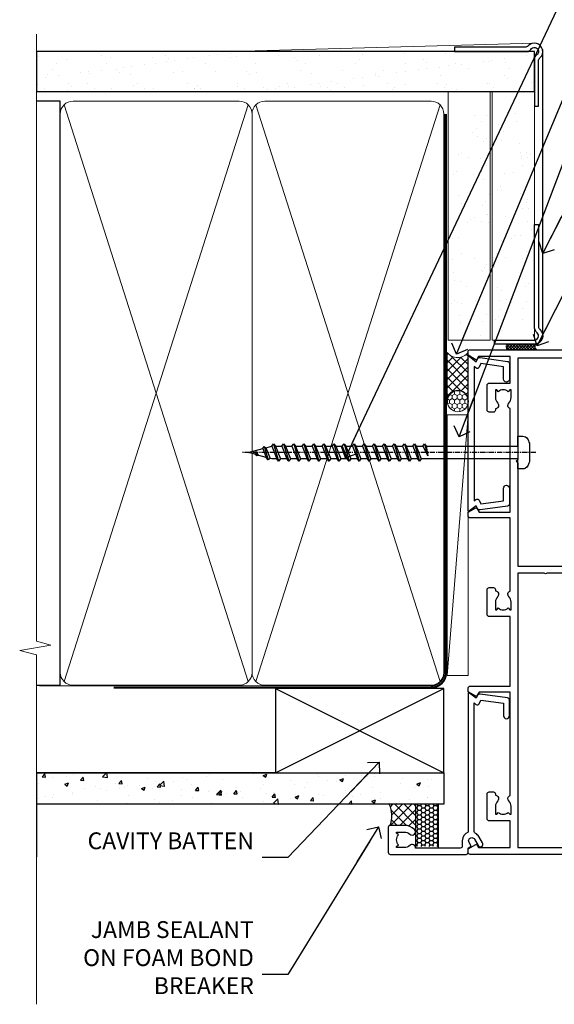
# Model space of a CAD drawing. Units: millimetres. Extents: x -33 to 11353, y -265 to 1143.
# Drawn here: x 1499 to 1626, y 300 to 534 of the extents above; entities that cross this region are included whole.
import ezdxf
from ezdxf import colors
from ezdxf.entities.mleader import LeaderData, LeaderLine
from ezdxf.math import Vec2, Vec3

# ---------------------------------------------------------------- set-up
doc = ezdxf.new("R2010")
doc.units = ezdxf.units.MM
doc.linetypes.add('CENTER', pattern=[2, 1.25, -0.25, 0.25, -0.25])
doc.linetypes.add('Dashed', pattern=[564.4444465637206, 282.2222232818604, -282.2222232818602])
doc.layers.add('Aluminium Systems Ltd Joinery Detail', color=7, linetype='Continuous')
doc.layers.add('Aluminium Systems Ltd Notes', color=7, linetype='Continuous')
doc.styles.get("Standard").update_dxf_attribs({"font": 'arial.ttf'})
pattern_1 = [(37.49999999999999, (-227.101993442934, -560.2450245033288), (-0.2400046943976069, 7.341198559940135), [0, -5.791200000000001, 0, -6.476999999999999, 0, -6.191249999999999]), (7.499999999999988, (-227.101993442934, -560.2450245033288), (6.74284924707004, 10.75237650852531), [0, -3.1242, 0, -5.2197, 0, -2.000249999999999]), (327.5, (-231.7882934429334, -560.2450245033288), (11.86488555362187, 0.02155777017818643), [0, -1.905, 0, -6.857999999999999, 0, -8.953499999999998]), (317.5, (-231.7882934429334, -560.2450245033288), (11.45334678708446, 3.343939848858244), [0, -0.9524999999999999, 0, -4.495799999999999, 0, -5.1435])]

# ---------------------------------------------------------------- blocks, each defined once
blk = doc.blocks.new('_Open90')
at = {"color": 0, "linetype": 'ByBlock', "lineweight": -2}
for p, q in [((0, 0), (-2.439666651745029, 0)), ((-0.5, 0.5), (0, 0)), ((0, 0), (-0.5, -0.5))]:
    blk.add_line(p, q, dxfattribs=at)
blk = doc.blocks.new('WS8G75Pan')
at = {"linetype": 'CENTER', "lineweight": -2}
blk.add_line((-2.842170943040401e-14, 4.31874977999999), (2.842170943040401e-14, -65.56249499999996), dxfattribs=at)
at = {"lineweight": -2}
for p, q in [((-1.494791550000002, 0), (1.494791549999945, 0)), ((-2.049999839999828, -22.17007205437491), (0.7473957749999727, -21.35416499999997)), ((-2.049999839999856, -24.56173853437491), (2.04999984000014, -23.3659052943749)), ((-1.494791549999434, -22.58405656661239), (0.7473957749999727, -21.35416499999997)), ((-1.49479155000023, -21.75608754213772), (0.7473957749999727, -21.35416499999997)), ((-1.49479155000023, -24.14775402213769), (1.494791550000087, -22.95192078213731)), ((-1.494791549999462, -24.97572304661236), (1.494791550000087, -23.77988980661229)), ((-1.494791550000258, -26.53942050213772), (1.494791550000087, -25.34358726213731)), ((-2.049999839999884, -26.95340501437491), (2.04999984000014, -25.7575717743749)), ((-1.494791549999491, -27.36738952661236), (1.494791550000087, -26.17155628661229)), ((-1.494791550000258, -28.93108698213769), (1.494791550000087, -27.73525374213727)), ((-2.049999839999884, -29.34507149437488), (2.04999984000014, -28.14923825437489)), ((-1.494791549999491, -29.75905600661235), (1.494791550000087, -28.56322276661228)), ((-1.494791550000116, -31.32275346213763), (1.49479155000023, -30.12692022213724)), ((-2.049999839999714, -31.73673797437485), (2.049999840000282, -30.54090473437483)), ((-1.49479154999932, -32.1507224866123), (1.49479155000023, -30.95488924661223)), ((-1.494791550000116, -33.71441994213762), (1.49479155000023, -32.51858670213721)), ((-2.049999839999714, -34.12840445437482), (2.049999840000282, -32.93257121437483)), ((-1.49479154999932, -34.54238896661229), (1.49479155000023, -33.34655572661219)), ((-1.494791549999945, -36.10608642213757), (1.494791550000372, -34.91025318213718)), ((-2.049999839999572, -36.52007093437476), (2.049999840000424, -35.32423769437477)), ((-1.494791549999178, -36.93405544661223), (1.494791550000372, -35.73822220661214)), ((-1.494791549999945, -38.49775290213756), (1.494791550000372, -37.30191966213715)), ((-2.049999839999572, -38.91173741437478), (2.049999840000424, -37.71590417437477)), ((-1.494791549999178, -39.32572192661223), (1.494791550000372, -38.12988868661216)), ((-1.494791549999945, -40.88941938213756), (1.4947915500004, -39.69358614213715)), ((-2.049999839999572, -41.30340389437475), (2.049999840000453, -40.10757065437474)), ((-1.494791549999178, -41.7173884066122), (1.494791550000372, -40.52155516661213)), ((-1.494791549999803, -43.2810858621375), (1.494791550000542, -42.08525262213709)), ((-2.049999839999401, -43.69507037437469), (2.049999840000595, -42.49923713437471)), ((-1.494791549999007, -44.10905488661217), (1.494791550000514, -42.91322164661207)), ((-1.494791549999803, -45.67275234213747), (1.494791550000514, -44.47691910213709)), ((-2.049999839999401, -46.08673685437469), (2.049999840000567, -44.89090361437468)), ((-1.494791549999007, -46.50072136661214), (1.494791550000514, -45.30488812661207)), ((-2.049999839999259, -48.47840333437463), (2.049999840000737, -47.28257009437462)), ((-1.494791549999661, -48.06441882213744), (1.494791550000684, -46.86858558213703)), ((-1.494791549998865, -48.89238784661208), (1.494791550000656, -47.69655460661201)), ((-2.049999839999259, -50.87006981437463), (2.049999840000709, -49.67423657437462)), ((-1.494791549999661, -50.45608530213741), (1.494791550000656, -49.260252062137)), ((-1.494791549998865, -51.28405432661208), (1.494791550000656, -50.08822108661201)), ((-2.049999839999259, -53.2617362943746), (2.049999840000709, -52.06590305437459)), ((-1.494791549999661, -52.84775178213741), (1.494791550000656, -51.651918542137)), ((-1.494791549998894, -53.67572080661208), (1.494791550000656, -52.47988756661198)), ((-2.049999839999117, -55.65340277437457), (2.049999840000851, -54.45756953437456)), ((-1.494791549999519, -55.23941826213735), (1.494791550000798, -54.04358502213694)), ((-1.494791549998752, -56.06738728661202), (1.494791550000798, -54.87155404661195)), ((-2.049999839999145, -58.04506925437454), (2.049999840000851, -56.84923601437453)), ((-1.494791549999519, -57.63108474213735), (1.494791550000798, -56.43525150213694)), ((-1.494791549998752, -58.45905376661202), (1.494791550000798, -57.26322052661192)), ((-1.425021315915927, -60.25445033151692), (1.77420242398739, -59.32134340737844)), ((-1.122362868667352, -59.87377974960444), (1.391833638109091, -58.86810114689365)), ((-0.9219856073426911, -60.62159786954956), (1.143347323736492, -59.79546469711769)), ((-0.2276513469640236, -62.29688390390595), (0.7695560966906214, -62.00603173284003))]:
    blk.add_line(p, q, dxfattribs=at)
blk.add_lwpolyline([(-1.494791550000002, 0), (-3.88645803, 0), (-3.88645803, 1.209441138255954, -0.2694477011433205), (-3.239620007948673, 2.322600100564415, -0.05750947552296399), (-2.241471283772142, 2.748281615151967, -0.07218085631326594), (-1.755878399918998, 2.81874977999999), (1.755878399919112, 2.81874977999999, -0.07218085631328257), (2.24147128377237, 2.74828161515191, -0.05750947552294939), (3.239620007948702, 2.322600100564415, -0.26944770114332), (3.88645803, 1.209441138255954), (3.88645803, 0), (1.494791549999945, 0), (1.494791549999945, -22.95192078213736), (2.049999839999998, -23.36590529437495), (1.494791549999945, -23.77988980661232), (1.494791550000087, -25.34358726213731), (2.04999984000014, -25.7575717743749), (1.494791550000087, -26.17155628661229), (1.494791550000087, -27.73525374213727), (2.04999984000014, -28.14923825437489), (1.494791550000087, -28.56322276661228), (1.49479155000023, -30.12692022213724), (2.049999840000282, -30.54090473437483), (1.49479155000023, -30.95488924661223), (1.49479155000023, -32.51858670213721), (2.049999840000282, -32.93257121437483), (1.49479155000023, -33.34655572661219), (1.494791550000372, -34.91025318213718), (2.049999840000424, -35.32423769437477), (1.494791550000372, -35.73822220661214), (1.494791550000372, -37.30191966213715), (2.049999840000424, -37.71590417437474), (1.494791550000372, -38.12988868661213), (1.494791550000542, -39.69358614213712), (2.049999840000623, -40.10757065437468), (1.494791550000542, -40.52155516661207), (1.494791550000542, -42.08525262213709), (2.049999840000595, -42.49923713437468), (1.494791550000514, -42.91322164661207), (1.494791550000684, -44.47691910213706), (2.049999840000737, -44.89090361437462), (1.494791550000684, -45.30488812661201), (1.494791550000684, -46.86858558213703), (2.049999840000737, -47.28257009437462), (1.494791550000684, -47.69655460661201), (1.494791550000826, -49.26025206213697), (2.049999840000879, -49.67423657437456), (1.494791550000826, -50.08822108661195), (1.494791550000826, -51.65191854213697), (2.049999840000879, -52.06590305437456), (1.494791550000826, -52.47988756661192), (1.494791550000969, -54.04358502213691), (2.049999840001021, -54.4575695343745), (1.494791550000969, -54.87155404661189), (1.494791550000969, -56.43525150213688), (2.049999840001021, -56.8492360143745), (1.494791550000969, -57.26322052661186), (1.494791550001082, -58.48385698867136), (1.391833638109091, -58.86810114689365), (1.77420242398739, -59.32134340737844), (1.143347323736492, -59.79546469711769), (0.6740575242012881, -61.54687807245682), (0.7695560966906498, -62.00603173284), (0.4255712098287177, -62.47424162268084), (2.842170943040401e-14, -64.06249499999996), (-0.9219856073426911, -60.62159786954956), (-1.425021315915927, -60.25445033151692), (-1.122362868667352, -59.87377974960444), (-1.494791549998752, -58.4838569886798), (-1.494791549998752, -58.45905376661182), (-2.049999839998804, -58.04506925437445), (-1.494791549998951, -57.63108474213701), (-1.494791549998894, -56.06738728661188), (-2.049999839998947, -55.65340277437451), (-1.494791549999093, -55.23941826213706), (-1.494791549998894, -53.67572080661188), (-2.049999839998947, -53.26173629437451), (-1.494791549999121, -52.84775178213707), (-1.494791549999036, -51.28405432661194), (-2.049999839999089, -50.87006981437457), (-1.494791549999263, -50.45608530213713), (-1.494791549999036, -48.89238784661197), (-2.049999839999089, -48.47840333437458), (-1.494791549999263, -48.06441882213713), (-1.494791549999206, -46.50072136661203), (-2.049999839999259, -46.08673685437464), (-1.494791549999405, -45.67275234213719), (-1.494791549999178, -44.10905488661203), (-2.049999839999259, -43.69507037437464), (-1.494791549999405, -43.28108586213719), (-1.494791549999348, -41.71738840661209), (-2.049999839999401, -41.3034038943747), (-1.494791549999547, -40.88941938213725), (-1.494791549999348, -39.32572192661209), (-2.049999839999401, -38.9117374143747), (-1.494791549999547, -38.49775290213728), (-1.494791549999519, -36.93405544661215), (-2.049999839999572, -36.52007093437476), (-1.494791549999718, -36.10608642213734), (-1.494791549999519, -34.54238896661215), (-2.049999839999572, -34.12840445437479), (-1.494791549999718, -33.71441994213734), (-1.494791549999661, -32.15072248661221), (-2.049999839999714, -31.73673797437485), (-1.49479154999986, -31.3227534621374), (-1.494791549999661, -29.75905600661221), (-2.049999839999714, -29.34507149437485), (-1.49479154999986, -28.9310869821374), (-1.494791549999803, -27.36738952661227), (-2.049999839999856, -26.95340501437491), (-1.494791550000002, -26.53942050213746), (-1.494791549999803, -24.97572304661227), (-2.049999839999856, -24.56173853437491), (-1.494791550000002, -24.14775402213746), (-1.494791549999775, -22.5840565666123), (-2.049999839999828, -22.17007205437491), (-1.494791550000002, -21.75608754213749), (-1.494791550000002, 5.684341886080801e-14)], format="xyb", close=True, dxfattribs=at)
for points in [[(-1.494791550000002, 0), (-2.637394075508354, 0)], [(0.6740575242012881, -61.54687807245682), (-0.2276513469640236, -62.29688390390595), (0.4255712098287177, -62.47424162268084)]]:
    blk.add_lwpolyline(points, dxfattribs=at)
blk = doc.blocks.new('A724-21702')
at = {"color": 0, "flags": 128}
blk.add_lwpolyline([(2.590514084781717, 2.630274416370526), (1.745954026422623, 3.024099239354427), (2.474869480991174, 8.400005590016121), (5.45227070443525, 8.400005590016121, 0.9999999999999999), (5.45227070443525, 9.800005590015758), (1.688664533853171, 9.800005590015758, 0.375269837926041), (1.193198232073769, 9.36718552601667), (0.3080262170331025, 2.838853841923196, 0.3296728300289797), (0.6486394913229105, 2.211731907718786), (1.285802639783469, 1.914617852099809), (0.04239784927813162, 0.3231322950643971, 0.6248693519078697), (0.1999999999998181, 0), (36.60453706254293, -6.821210263296962e-13, 0.6248693519077947), (36.76213921326473, 0.3231322950645108), (35.51873442276019, 1.914617852099809), (36.15589757122052, 2.211731907718786, 0.3284042794703272), (36.49688617631205, 2.836132503142835), (35.61134517681285, 9.36718552601667, 0.3752698379260364), (35.11587887503356, 9.800005590015758), (31.35227270445148, 9.800005590015758, 0.9999999999999999), (31.35227270445148, 8.400005590016121), (34.32967392789533, 8.400005590016121), (35.05858900506928, 3.024102022720626), (34.21402297776103, 2.630274416370526, 0.4823427408189074), (34.03132673182745, 1.86928978518813), (34.39797609566222, 1.399999999998954), (2.40656096688349, 1.400000000002706), (2.773210330716211, 1.86928978518813, 0.4823427408185345)], format="xyb", close=True, dxfattribs=at)
blk = doc.blocks.new('A725-21745')
at = {"flags": 128}
blk.add_lwpolyline([(37.11646801240383, 20.91461760752128), (38.35987280291066, 19.3231320504845, -0.6248693519088664), (38.2022706521893, 18.99999975541897), (5.307024864736547, 18.99999975542147, -0.3022673053222528), (3.231717466711387, 17.61925184987041), (2.000000115047413, 17.61925184987041, 0.414213562373095), (1.500000115047413, 17.11925184987041), (1.500000115047413, 6.49573132744473, -0.6858526540293893), (2.123585020710351, 5.139621297385304, 0.1952598447287123), (1.600000115047777, 3.850000036120321), (1.600000115049596, 2.000000036121776), (1.897665797368944, 2.000000036121776), (2.260843037126492, 2.432817816351545, 0.3639702342667938), (4.639157192967076, 2.432817816350791), (5.0023344327237, 2.000000036121776), (5.300000115044867, 2.000000036119957), (5.300000115046686, 3.850000036118502, 0.1952598447290732), (4.776415209384112, 5.139621297385304, -0.9999999999999999), (5.92358502070465, 6.254969415237454, -0.195259844728987), (6.900000115043412, 3.850000036120321), (6.900000115045231, 0.5000000361217758, -0.4142135623741608), (6.400000115045231, 3.612177579270792e-08), (0.5000001150474134, 3.612359478211147e-08, -0.4142135623720295), (1.150474133737589e-07, 0.5000000361217758), (1.150455943843554e-07, 18.50000003612178, -0.4142135623752261), (0.5000001150474134, 19.00000003612359), (1.491733031867597, 19.00000003611996), (1.828126217074868, 19.58265012422299, -0.414213562371763), (2.101331297830804, 19.65585520497912), (2.85671746670775, 19.21973279703371, 1.000000000002101), (3.606717466712297, 20.51877090270868), (2.099999209467541, 21.38867509413313, -0.9999999999986869), (2.699999209471933, 22.42790557867107), (4.206717466717208, 21.558001387248, -0.1544523861771689), (5.000744966466115, 20.68964304016895, 0.2920433047074474), (5.454341760832875, 20.39999975542224), (35.99570968530858, 20.39999975541861), (35.62906032147291, 20.86928954060778, -0.4823427408185513), (35.8117565674074, 21.63027417179029), (36.65632259471747, 22.02410177814119), (35.9274075175417, 27.4000053454368), (32.95000629409694, 27.4000053454368, -0.9999999999999999), (32.95000629409694, 28.80000534543552), (36.71361246468038, 28.80000534543461, -0.3752698379243242), (37.20907876645651, 28.36718528143687), (38.09461976595773, 21.83613225856271, -0.3284042794683215), (37.75363116086702, 21.21173166314027)], format="xyb", close=True, dxfattribs=at)
blk = doc.blocks.new('A751-21598')
at = {"flags": 128}
for points in [[(70.1000020845502, 27.65000756325961), (70.10000208455952, 26.900007563256), (68.50000004194865, 26.900007563256), (68.50000004194865, 39.90001715993486), (70.10000208455588, 39.90001715993486), (70.10000208454977, 39.15001715993395, 0.9999999999999999), (71.00000004194658, 39.15001715992656), (71.00000004194658, 42.40001415993294, 0.9999999999999999), (70.00000004194683, 42.40001415993294), (70.00000004194683, 41.30001715993268), (68.50000004194865, 41.30001715993268), (68.50000004194689, 49.00000215993197), (70.00000004194689, 49.00000215993197), (70.00000004194709, 47.90000515993353, 0.999999999999943), (71.00000004194663, 47.90000515993364), (71.00000004194686, 49.5000001599239, 0.4142135623731283), (70.50000004194686, 50.00000015992401), (37.00000004203235, 50.00000015992401, 0.414213562373095), (36.50000004203235, 49.50000015992401), (36.50000004203235, 48.20000015992838, 0.9999999999999999), (37.40000004202653, 48.20000015992838), (37.40000004202653, 49.00000015992401), (38.90000004202653, 49.00000015992401), (38.90000004202651, 43.50000015992401), (37.40000004202651, 43.50000015992401), (37.40000004202651, 44.30000015992692, 0.9999999999999999), (36.50000004203233, 44.30000015992692), (36.50000004203233, 43.00000015992401, 0.414213562373095), (37.00000004203233, 42.50000015992401), (38.90000004202651, 42.50000015992401), (38.90000004202651, 34.8000001599269), (36.90000004203378, 34.8000001599269, 0.9999999999999999), (36.90000004203378, 34.00000015992399), (38.90000004202651, 34.00000015992399), (38.90000004202651, 31.00000015992399), (28.28867545065353, 31.00000015992319, 0.2679491924322215), (27.85566274876084, 30.75000015992384), (26.55662464308173, 28.50000015992399), (22.00000031605944, 28.50000015992399), (22.00000031605944, 30.00000015992399), (23.50000031605944, 30.00000015992399, 0.9999999999999999), (23.50000031605944, 31.00000015992399), (0.500000041945043, 31.00000015992399, 0.414213562373095), (4.194504299448454e-08, 30.50000015992399), (4.193611857772339e-08, 0.5000001119640274, 0.4142135623731783), (0.5000000419361186, 1.119638852742355e-07), (1.333966842972956, 1.119638852742355e-07), (2.373203711535666, 1.800011169422959, 0.4142135623689479), (2.299998630775974, 2.073216250179598), (1.599998630782466, 2.477361438613627), (1.599998630786104, 10.00001124600436), (7.950000041928831, 10.00001124600533), (7.950000041929002, 5.000011246000525, 0.4142135623720295), (8.450000041926955, 4.500011246000753), (14.35000004192628, 4.500011246004163, 0.4142135623729452), (14.85000004192602, 5.000011246004163), (14.85000004192602, 6.000011246004163, 0.414213562373095), (14.35000004192602, 6.500011246004163), (14.04573133325201, 6.500011246003368, 0.6408239254472167), (12.6896213031925, 7.023596151665572, -0.1952598447288701), (11.40000004192746, 6.500011246005073), (9.55000004192891, 6.500011246005073), (9.55000004192891, 6.79767692832624), (9.982817822157614, 7.160854168084427, -0.3639702342664408), (9.982817822158552, 9.539168323923917), (9.55000004192891, 9.902345563682815), (9.55000004192891, 10.20001124600398), (11.40000004192746, 10.20001124600216, -0.1952598447288623), (12.6896213031925, 9.676426340341692, 0.5542191990959229), (14.00722956979826, 10.00001124600618), (38.6000000419248, 10.00001124600618), (38.6000000419248, 2.592820406392832), (37.70000004192752, 2.073205164124573, 0.4142135623808338), (37.62679496117477, 1.80000008336421), (38.66602545574992, 6.597255719498207e-08), (39.50000009707219, 1.579551849317795e-07, 0.4142135300680742), (40.00000004192407, 0.5000001579551849), (40.00000004192407, 10.00001124600618), (56.55000004192883, 10.00001124601178), (56.550000041929, 5.000011246000525, 0.4142135623720295), (57.05000004192695, 4.500011246000753), (62.95000004192627, 4.500011246004163, 0.4142135623729452), (63.45000004192602, 5.000011246004163), (63.45000004192602, 6.000011246004163, 0.414213562373095), (62.95000004192602, 6.500011246004163), (62.645731333252, 6.500011246003368, 0.6408239254472167), (61.28962130319246, 7.023596151665572, -0.1952598447288701), (60.00000004192748, 6.500011246005073), (58.15000004192893, 6.500011246005073), (58.15000004192893, 6.79767692832624), (58.58281782215764, 7.160854168084455, -0.3639702342664408), (58.58281782215855, 9.539168323923917), (58.15000004192893, 9.902345563682815), (58.15000004192893, 10.20001124600398), (60.00000004192748, 10.2000112460039, -0.1952598447288623), (61.28962130319246, 9.676426340341692, 0.5542192105843189), (62.60722957858707, 10.00001127272191), (79.99999904191378, 10.00001088315608), (79.99999904191378, 0.5000001579478806, 0.4142135300686569), (80.49999898676666, 1.579478805524559e-07), (81.33397362808796, 6.596525281565846e-08), (82.37320412266442, 1.80000008335611, 0.4142135623810611), (82.29999904190825, 2.073205164115933), (81.39999904191302, 2.59282040638584), (81.39999904191305, 10.00001124599891), (105.9927705140582, 10.00001124600155, 0.5542191990939607), (107.3103787806624, 9.676426340341663, -0.1952598447288596), (108.6000000419274, 10.20001124600211), (110.450000041926, 10.20001124600392), (110.450000041926, 9.902345563682758), (110.0171822616964, 9.53916832392386, -0.3639702342664493), (110.0171822616973, 7.160854168084313), (110.450000041926, 6.797676928326126), (110.450000041926, 6.500011246005016), (108.6000000419274, 6.500011246005016, -0.1952598447288622), (107.3103787806624, 7.023596151665487, 0.6408239254472272), (105.9542687506029, 6.500011246003311), (105.6500000419295, 6.500011246003709, 0.4142135623734613), (105.1500000419288, 6.000011246004135), (105.1500000419288, 5.000011246003965, 0.4142135623729452), (105.6500000419286, 4.500011246003936), (111.5500000419257, 4.500011246000895, 0.4142135623732282), (112.0500000419259, 5.000011246000867), (112.0500000419261, 10.00001124600161), (118.4000004530502, 10.00001124600064), (118.4000004530538, 2.477361438609023), (117.7000004530602, 2.073216250176785, 0.414213562369494), (117.6267953723043, 1.800011169419889), (118.6660322132284, 1.598241112787946e-07), (119.4999990419415, 1.598242249656323e-07, 0.4142135623730451), (119.9999990419415, 0.5000001598241965), (119.9999990419447, 49.5000001599339, 0.414213562373095), (119.4999990419447, 50.0000001599339), (116.5000000419469, 50.0000001599339, 0.414213562373095), (116.0000000419469, 49.5000001599339), (116.0000000419469, 47.90000415993399, 0.9999999999999999), (116.9999980419462, 47.90000415993399), (116.9999980419462, 49.00000215993185), (118.4999990419447, 49.00000215993185), (118.4999990419428, 41.30001715993257), (116.9999980419462, 41.30001715993257), (116.9999980419455, 42.40001415993441, 1.000000000000057), (115.9999980419462, 42.40001415993373), (115.9999980419482, 39.15137301435078, 0.9999999999999999), (116.8999959993487, 39.15137301435135), (116.8999959993388, 39.90001715993475), (118.4999990419429, 39.90001715993475), (118.4999990419429, 26.90000756325591), (116.899995999339, 26.90000756325594), (116.8999959993459, 27.64865170882697, 0.9999999999999999), (115.999998041956, 27.64865170883533), (115.9999980419444, 26.40000756325963, 0.4142135623763416), (116.4999980419453, 25.900007563255), (117.499999041941, 25.90000756325682, -0.4142135623735446), (117.9999990419417, 25.40000756325682), (117.9999990419399, 11.80000015992962), (93.90000004194678, 11.80000015992965), (93.50000004194675, 11.40000015992962), (93.10000004194677, 11.80000015992962), (68.50000004194996, 11.80000015992962), (68.5000000419505, 25.90000756325779), (70.50000004195192, 25.90000756325585, 0.4142135623770242), (71.0000000419524, 26.40000756326208), (71.00000004193683, 27.65000756327083, 1.000000000000028)], [(47.77358123797592, 45.06037889866042, -0.1952598447288622), (47.24999633231371, 46.3500001599254), (47.24999633231366, 48.20000015992395), (47.54766201463482, 48.20000015992395), (47.91083925439378, 47.76718237969436, -0.363970234266435), (50.28915341023321, 47.76718237969527), (50.65233064999137, 48.20000015992395), (50.94999633231254, 48.20000015992395), (50.94999633231254, 46.3500001599254, -0.1952598447288622), (50.42641142665207, 45.06037889866042, 0.999999999999995), (51.57358123797241, 43.94503078080874, 0.1952598447288622), (52.54999633231253, 46.3500001599254), (52.54999633231256, 48.40000015992399), (66.90000004194832, 48.40000015992399), (66.90000004194829, 25.80001836103645), (65.63591672894935, 25.59485165369691, 1.004500192607277), (65.76762639171005, 24.80577645964641), (66.90000004194638, 25.00001836103991), (66.90000004195045, 18.74641942199844, 0.5773502691896031), (66.90000004195085, 18.05359909897089), (66.90000004195488, 11.80000015992962), (1.600000041945378, 11.80000015992962), (1.600000041945378, 25.00001836104082), (2.732373692183614, 24.80577645964641, 1.00450019260711), (2.864083354944455, 25.59485165369688), (1.600000041945378, 25.80001836103554), (1.600000041945378, 29.40000015992399), (20.40000031605945, 29.40000015992396), (20.40000031605945, 28.50000015992399, 0.414213562373095), (22.00000031605944, 26.90000015992399), (26.55662464308173, 26.90000015992399, 0.2679491924308934), (27.94226528913615, 27.70000015992281), (28.92376074676068, 29.40000015992322), (38.90000004202665, 29.40000015992399, 0.4142135623730701), (40.5000000420265, 31.00000015992399), (40.50000004202653, 48.40000015992399), (45.64999633231545, 48.40000015992399), (45.64999633231542, 46.3500001599254, 0.1952598447288622), (46.62641142665558, 43.94503078080874, 0.999999999999995)]]:
    blk.add_lwpolyline(points, format="xyb", close=True, dxfattribs=at)
blk = doc.blocks.new('AC40 Sliding Window Jamb')
at = {"layer": 'Aluminium Systems Ltd Joinery Detail', "extrusion": (0, 0, -1), "zscale": -1, "rotation": 90}
for name, p in [('A751-21598', (1.19999855392166, -119.9999990419152)), ('A725-21745', (20.19999803326846, -119.9999989999828))]:
    blk.add_blockref(name, p, dxfattribs=at)
at = {"layer": 'Aluminium Systems Ltd Joinery Detail', "xscale": -1, "rotation": 270}
blk.add_blockref('A724-21702', (-1.199998395973353, -38.37589451772925), dxfattribs=at)
at = {"layer": 'Aluminium Systems Ltd Joinery Detail', "rotation": 270}
blk.add_blockref('WS8G75Pan', (10.60001274185106, -24.44944806708554), dxfattribs=at)
blk = doc.blocks.new('140mm Framing Jamb Gib')
at = {"layer": 'Aluminium Systems Ltd Joinery Detail'}
h = blk.add_hatch(dxfattribs=at)
h.set_pattern_fill('AR-SAND', color=0, scale=0.15)
h.set_pattern_definition([(37.49999999999999, (3.139013498070085, 105.8719017758449), (-0.2400046943976069, 7.341198559940135), [0, -5.791200000000001, 0, -6.476999999999999, 0, -6.191249999999999]), (7.499999999999932, (3.139013498070085, 105.8719017758449), (6.74284924707004, 10.75237650852531), [0, -3.124199999999999, 0, -5.219699999999998, 0, -2.000249999999999]), (327.5, (-1.547286501929761, 105.8719017758449), (11.86488555362187, 0.02155777017818536), [0, -1.904999999999998, 0, -6.857999999999993, 0, -8.953499999999988]), (317.5, (-1.547286501929761, 105.8719017758449), (11.45334678708446, 3.343939848858243), [0, -0.9524999999999999, 0, -4.495799999999999, 0, -5.1435])])
h.paths.add_polyline_path([(3.139013498070085, 226.845588024167), (3.139013498070085, 217.3610939837017), (121.4940665751574, 217.3610939837017), (121.4940665751574, 226.845588024167)])
at = {"layer": 'Aluminium Systems Ltd Joinery Detail', "color": 0, "lineweight": 5}
for p, q in [((121.4940695682021, 228.8439211514246, -299), (49.33538946653459, 226.8447380241677, -299)), ((9.701826416447489, 214.1554162263226), (53.5000877597289, 77.0289540810088)), ((9.701826416447489, 77.0289540810088), (53.50008775972844, 214.1554162263226)), ((55.28002721847986, 214.155416226323), (99.07828856176138, 77.02895408100926)), ((55.28002721847986, 77.02895408100926), (99.07828856176093, 214.1554162263226))]:
    blk.add_line(p, q, dxfattribs=at)
at = {"layer": 'Aluminium Systems Ltd Joinery Detail', "color": 0, "linetype": 'Continuous', "lineweight": 5, "ltscale": 0.12, "elevation": -299}
blk.add_lwpolyline([(3.139013498070085, 230.9671176232737), (3.139013498070085, 86.61488773583824), (6.572917217106692, 85.71117732735274), (-0.845107690655027, 84.44458406398462), (3.139013498070085, 83.40722086947335), (3.139013498070085, 0.2790218248728706)], dxfattribs=at)
at = {"layer": 'Aluminium Systems Ltd Joinery Detail', "color": 0, "elevation": -299}
blk.add_lwpolyline([(102.4940695682021, 226.8439211514246), (119.7620187606331, 226.8439211514246, 0.2679491924311203), (120.6280441644176, 227.3439211514246, -1.303225372841203), (121.9940695682021, 225.9778957476402, 0.267949192431124), (121.4940695682021, 225.1118703438557), (121.4940695682021, 213.8439211514246), (122.4940695682021, 213.8439211514246), (122.4940695682021, 224.6078531739248, -0.2134217652833892), (122.8274029015352, 225.3532091664247, 1.057279696267401), (120.0033575832022, 228.177254484758, -0.2134217652833941), (119.2580015907022, 227.8439211514246), (102.4940695682021, 227.8439211514246)], format="xyb", close=True, dxfattribs=at)
blk.add_lwpolyline([(3.139013498070085, 217.3610939837017), (121.4940665751574, 217.3610939837017), (121.4940665751574, 226.845588024167), (3.139013498070085, 226.845588024167)], close=True, dxfattribs=at)
at = {"layer": 'Aluminium Systems Ltd Joinery Detail', "color": 0}
blk.add_lwpolyline([(3.139013498070085, 76.13898435163378), (8.811856687072009, 76.13898435163378), (8.811856687072009, 215.0453859556985), (3.139013498070085, 215.0453859556985)], dxfattribs=at)
at = {"layer": 'Aluminium Systems Ltd Joinery Detail', "color": 0, "lineweight": 5}
for points in [[(8.811856687072009, 79.17753107176918, 0.4142135623730951), (11.85040340720786, 76.13898435163333), (51.35151076896852, 76.13898435163333, 0.414213562373095), (54.39005748910438, 79.17753107176918), (54.39005748910438, 212.0068392355622, 0.4142135623730958), (51.35151076896852, 215.0453859556981), (11.85040340720786, 215.0453859556981, 0.4142135623730941), (8.811856687072009, 212.0068392355622)], [(54.39005748910438, 79.17753107176964, 0.4142135623730951), (57.42860420924023, 76.13898435163378), (96.92971157100101, 76.13898435163378, 0.414213562373095), (99.96825829113686, 79.17753107176964), (99.96825829113686, 212.0068392355627, 0.4142135623730958), (96.92971157100101, 215.0453859556985), (57.42860420924023, 215.0453859556985, 0.4142135623730941), (54.39005748910438, 212.0068392355627)]]:
    blk.add_lwpolyline(points, format="xyb", close=True, dxfattribs=at)
at = {"layer": 'Aluminium Systems Ltd Joinery Detail', "color": 0, "linetype": 'Dashed', "lineweight": 5, "ltscale": 0.01, "const_width": 0.25, "elevation": 0.2499999999994387}
blk.add_lwpolyline([(3.814140402429416, 75.992093405692), (96.92971157100101, 76.01404773808622, 0.4175702237706213), (100.1138896965335, 79.1649618035542), (100.1142239831856, 211.9942699673472)], format="xyb", dxfattribs=at)
at = {"layer": 'Aluminium Systems Ltd Joinery Detail', "color": 0, "linetype": 'CENTER', "lineweight": 5, "ltscale": 3, "const_width": 0.5, "elevation": 1.499999999999446}
blk.add_lwpolyline([(21.52674269500255, 75.59215913507956), (96.92971157100101, 75.60107367713522, 0.4225667246231231), (100.4988325529116, 79.1649618035542), (100.4988325529116, 211.9942699673472)], format="xyb", dxfattribs=at)
blk = doc.blocks.new('Fibre Cement Sheet CC AC40 Liner')
at = {"layer": 'Aluminium Systems Ltd Joinery Detail', "lineweight": 5}
h = blk.add_hatch(dxfattribs=at)
h.set_pattern_fill('HONEY', color=256, scale=0.2211125000000359, angle=360, style=0)
h.set_pattern_definition([(9.213864076586628e-15, (-524.4862883325184, -268.0206221861987), (1.053048281250171, 0.6079775633750983), [0.7020321875001139, -1.404064375000228]), (119.9999999999999, (-524.4862883325184, -268.0206221861987), (-1.053048155438884, 0.6079777812866397), [0.7020321875000983, -1.404064375000197]), (59.99999999999994, (-524.4862883325184, -268.0206221861987), (1.258112869470804e-07, 1.215955344661738), [-1.404064375000228, 0.7020321875001139])])
edge = h.paths.add_edge_path()
edge.add_arc((45.43094483624299, 2.930979210814257), 2.5, 180.0000000000001, 360.00000000000006, ccw=False)
edge.add_arc((45.43094483624299, 2.930979210814257), 2.5, 0, 180.0000000000001, ccw=False)
h = blk.add_hatch(dxfattribs=at)
h.set_pattern_fill('NET', color=256, scale=0.4422249999999999, angle=225, style=0)
h.set_pattern_definition([(315, (-1891.945539785771, 4373.742375906659), (-0.9928234407849511, -0.9928234407849515), []), (225, (-1891.945539785771, 4373.742375906659), (-0.9928234407849515, 0.9928234407849511), [])])
edge = h.paths.add_edge_path()
edge.add_line((57.03074881716765, 5.494285773671436), (46.28781199739086, 5.500840232578412))
edge.add_arc((45.4514134705052, 3.035978274694571), 2.602903564714436, 283.05461229937526, 431.25644836746125, ccw=False)
edge.add_line((46.03935651275987, 0.5003462141885393), (57.07536438194819, 0.5003462141885393))
edge.add_arc((58.97951050981118, 3.014526820814353), 3.153866927914105, 128.1626499734255, 232.8610770962096, ccw=False)
at = {"layer": 'Aluminium Systems Ltd Joinery Detail'}
h = blk.add_hatch(dxfattribs=at)
h.set_pattern_fill('AR-SAND', color=256, scale=0.15)
h.set_pattern_definition(pattern_1)
h.paths.add_polyline_path([(114.0375018526594, 5.262799421298041), (59.97678365162682, 5.26282059517689), (59.97678365162682, -4.73717940482311), (89.97678365162682, -4.73717940482311), (114.0375018526594, -4.737200578701959)])
h = blk.add_hatch(dxfattribs=at)
h.set_pattern_fill('AR-SAND', color=256, scale=0.15)
h.set_pattern_definition(pattern_1)
h.paths.add_polyline_path([(114.0373192651061, -5.237179404821291), (59.97678365162682, -5.23717940482311), (59.97678365162682, -15.23717940482311), (62.97678365162682, -15.23717940482311), (114.0373192651061, -15.23717940482129)])
at = {"layer": 'Aluminium Systems Ltd Joinery Detail', "lineweight": 5}
h = blk.add_hatch(dxfattribs=at)
h.set_pattern_fill('ANSI37', color=256, scale=0.15)
h.set_pattern_definition([(45.00000000000001, (-227.101993442934, -560.2450245033288), (-0.3367596045400932, 0.3367596045400932), []), (135, (-227.101993442934, -560.2450245033288), (-0.3367596045400932, -0.3367596045400932), [])])
edge = h.paths.add_edge_path()
edge.add_arc((58.36707663474698, -9.504621740348739), 0.9866125402710012, 51.83121232280979, 132.263901216659)
edge.add_line((57.70353394148987, -8.7744742217983), (57.70353394148987, -15.78270040966891))
edge.add_arc((58.41366460288663, -16.29419281424452), 0.8751628626695301, 45.838321747589305, 144.2355755388267, ccw=False)
edge.add_arc((60.9767836515777, -15.23717940483039), 1.99999999995119, 179.9999999997916, 192.3918244982081, ccw=False)
edge.add_line((58.97678365162682, -15.23717940482311), (58.97678365162648, -8.728953216952505))
blk.add_line((-19.78003373320826, 5.500840232580231), (42.23197484475094, 0.5003462141885393, 2), dxfattribs=at)
at = {"layer": 'Aluminium Systems Ltd Joinery Detail'}
for p, q in [((57.70353394149078, -8.7744742217983, 1), (57.70353394149078, -15.78270040966891, 1)), ((60.97678365162682, -17.23717940482311, 1), (129.0595730505493, -17.23718239786649))]:
    blk.add_line(p, q, dxfattribs=at)
at = {"layer": 'Aluminium Systems Ltd Joinery Detail', "lineweight": 5}
blk.add_lwpolyline([(-19.78003373320826, 5.500840232580231), (42.23197484474275, 5.500840232578412), (42.23197484475094, 0.5003462141885393), (-19.7800337332128, 0.5003462141885393)], close=True, dxfattribs=at)
blk.add_lwpolyline([(46.01400589331314, 5.505984466693917), (57.03074881716765, 5.494285773671436, 0.4915106188759529), (57.07536438194819, 0.5003462141885393), (46.03935651275987, 0.5003462141885393, 0.8101017670941715)], format="xyb", close=True, dxfattribs=at)
at = {"layer": 'Aluminium Systems Ltd Joinery Detail', "lineweight": 5, "elevation": -1.000000000000011}
for points in [[(59.97678365162682, -4.73717940482311), (119.1093203646597, -4.737179404821291), (119.1093203646597, 5.262820595178709), (59.97678365162682, 5.26282059517689)], [(59.97678365162682, -15.23717940482311), (119.1093203646597, -15.23717940482129), (119.1093203646597, -5.237179404821291), (59.97678365162682, -5.23717940482311)]]:
    blk.add_lwpolyline(points, close=True, dxfattribs=at)
at = {"layer": 'Aluminium Systems Ltd Joinery Detail', "elevation": -1.000000000000011}
blk.add_lwpolyline([(59.97678365162682, -5.73717940482311), (59.97678365162682, -15.23717940482311, 0.6885002580691579), (61.72213964412657, -15.90384607148917, -0.2134217652833945), (63.21285162912608, -15.23717940482311), (87.47678365162682, -15.23717940482311), (87.47678365162682, -16.23717940482311), (63.21285162912608, -16.23717940482311, 0.2134217652833893), (62.46749563662632, -16.57051273815523, -0.6885002580691693), (58.97678365162682, -15.23717940482311), (58.97678365162682, -5.73717940482311)], format="xyb", close=True, dxfattribs=at)
at = {"layer": 'Aluminium Systems Ltd Joinery Detail', "lineweight": 5, "ltscale": 0.12}
blk.add_circle((45.43094483624299, 2.930979210814257, 2), 2.5, dxfattribs=at)
at = {"layer": 'Aluminium Systems Ltd Joinery Detail', "lineweight": 5}
for centre, radius, start, end in [((58.36705058233309, -9.503893038750903, 1), 0.9860558519677073, 51.80385569436081, 132.2912578450689), ((58.41366460288754, -16.29419281424634, 1), 0.8751628626701816, 45.83832174758765, 144.2355755387958)]:
    blk.add_arc(centre, radius, start, end, dxfattribs=at)
blk = doc.blocks.new('Fibre Cement Sheet CC Jamb AC40')
at = {"linetype": 'Dashed'}
h = blk.add_hatch(dxfattribs=at)
h.set_pattern_fill('HONEY', color=0, scale=0.2)
h.set_pattern_definition([(0, (104.1343528203348, -68.22913416088886), (0.9525000000000001, 0.549926129), [0.635, -1.27]), (120, (104.1343528203348, -68.22913416088886), (-0.9524999979188382, 0.5499261326046782), [0.6349999999999987, -1.269999999999997]), (59.99999999999999, (104.1343528203348, -68.22913416088886), (2.081161820655097e-09, 1.099852261604678), [-1.27, 0.635])])
h.paths.add_polyline_path([(98.73157673122984, -52.1525496623035), (93.25383618248458, -52.1525496623035), (93.25383618248458, -62.20324986736159), (97.9579512650526, -62.20324986736341, 0.05270928629223617), (98.73157673122984, -62.12146816344284)])
at = {"layer": 'Aluminium Systems Ltd Joinery Detail'}
h = blk.add_hatch(dxfattribs=at)
h.set_pattern_fill('AR-CONC', color=0, scale=0.05)
h.set_pattern_definition([(49.99999999999999, (103.6893641037653, -68.22913416088886), (9.1092334498002, -0.7969542769451543), [0.9525000000000001, -10.4775]), (355, (103.6893641037653, -68.22913416088886), (-1.762171071248467, 9.552842261951758), [0.762, -8.3820292085]), (100.4514447, (104.4484644537653, -68.29554683588867), (7.347062354517664, 8.755887595609755), [0.8095004399999994, -8.90451222999999]), (46.18420000000002, (103.6893641037653, -65.68913416088799), (13.5539520446065, -2.102116396636358), [1.428749999999999, -15.71625]), (96.63555760999992, (104.8188591037652, -65.8643091608883), (11.87020670257515, 12.37130622988608), [1.214251157, -13.356780408]), (351.1841511700001, (103.6893641037653, -65.68913416088799), (11.87020670324885, 12.37130622927663), [1.1429983535, -12.572986596]), (21, (104.9593641037653, -66.32413416089003), (7.580719563456625, -5.11325990935438), [0.9525000000000001, -10.4775]), (326.0000000000001, (104.9593641037653, -66.32413416089003), (3.090101417382354, 9.209398306115963), [0.762, -8.382]), (71.45144499999999, (105.5910907337653, -66.75023915589009), (10.67082096393581, 4.096138444295263), [0.8095004400000001, -8.90449688]), (37.50000000000001, (103.6893641037653, -68.22913416088886), (0.1544301625295909, 4.227751943657656), [0, -8.2804, 0, -8.509, 0, -8.41375]), (7.499999999999999, (103.6893641037653, -68.22913416088886), (3.340983125515288, 5.009028740905975), [0, -4.8514, 0, -8.0899, 0, -3.20675]), (327.5, (100.8572641037653, -68.22913416088886), (6.77952975834357, -0.2864371996336729), [0, -3.175, 0, -9.906, 0, -13.1445]), (317.5, (99.58726410376528, -68.22913416088886), (7.406459069300903, 1.271324551666651), [0, -4.1275, 0, -6.578600000000001, 0, -9.3345])])
h.paths.add_polyline_path([(99.96825829113675, -52.1525496623035), (99.96825829113675, -44.6525496623035), (3.139013498070142, -44.6525496623035), (3.139013498070142, -52.1525496623035)])
h = blk.add_hatch(dxfattribs=at)
h.set_pattern_fill('ANSI37', color=0, scale=0.5)
h.set_pattern_definition([(45, (-300, -9400), (-1.122532015133644, 1.122532015133644), []), (135, (-300, -9400), (-1.122532015133644, -1.122532015133644), [])])
h.paths.add_polyline_path([(93.25383618248458, -52.1525496623035), (87.01850204105688, -52.1525496623035, -0.1964889357818412), (87.25654086229383, -57.14469143947099), (90.60654086229732, -57.14469143947281, -0.1952598447286481), (93.01151024141006, -58.12110653381205, -0.2025700025262027), (93.25383618248424, -58.69469143947208)])
at = {"color": 0, "linetype": 'Dashed', "elevation": -0.5}
blk.add_lwpolyline([(93.25383618248458, -62.54469143946881), (98.73157673122984, -62.54469143946881), (98.73157673122984, -52.1525496623035), (93.25383618248458, -52.1525496623035)], close=True, dxfattribs=at)
at = {"layer": 'Aluminium Systems Ltd Joinery Detail', "color": 0}
for p, q in [((59.96825829113675, -44.6525496623035), (99.96825829113675, -24.6525496623035)), ((59.96825829113675, -24.6525496623035), (99.96825829113675, -44.6525496623035)), ((3.139013498070142, -44.6525496623035, -299), (3.139013498070142, -64.6525496623035, -299))]:
    blk.add_line(p, q, dxfattribs=at)
at = {"layer": 'Aluminium Systems Ltd Joinery Detail', "color": 0, "linetype": 'Dashed'}
blk.add_line((59.96825829113675, -44.6525496623035), (3.139013498070142, -44.6525496623035, -299), dxfattribs=at)
at = {"layer": 'Aluminium Systems Ltd Joinery Detail', "color": 0}
blk.add_lwpolyline([(59.96825829113675, -44.6525496623035), (99.96825829113675, -44.6525496623035), (99.96825829113675, -24.6525496623035), (59.96825829113675, -24.6525496623035)], close=True, dxfattribs=at)
at = {"layer": 'Aluminium Systems Ltd Joinery Detail', "color": 0, "elevation": -0.5}
blk.add_lwpolyline([(3.139013498070142, -44.6525496623035), (99.96825829113675, -44.6525496623035), (99.96825829113675, -52.1525496623035), (3.139013498070142, -52.1525496623035)], dxfattribs=at)
at = {"layer": 'Aluminium Systems Ltd Joinery Detail', "color": 0}
blk.add_arc((81.03106355095053, -54.9397929785755, 592.5000000000002), 6.604403453523224, 340.4972087420765, 24.96269126272068, dxfattribs=at)
blk = doc.blocks.new('Liner Jamb Text AC40 Gib')
at = {"layer": 'Aluminium Systems Ltd Notes', "color": 3, "lineweight": 5, "ltscale": 0.12}
ml = blk.add_multileader_mtext('Standard', dxfattribs=at)
ml.set_content('FIXINGS 150 FROM CORNERS AND 450 CENTRES', color=3)
ml.set_leader_properties(color=8)
ml.set_arrow_properties(name='OPEN90')
ml.build(insert=Vec2(0, 0))
ml.multileader.update_dxf_attribs({"text_left_attachment_type": 2, "text_right_attachment_type": 2})
ctx = ml.context
ctx.base_point, ctx.plane_origin = Vec3(33.95744641965109, 61.0465229724814, 1.5), Vec3(-136.478811836716, 24.7299193254421, 1.5)
ctx.left_attachment, ctx.right_attachment = 2, 2
notes = []
notes.append((ctx, [(0, (1, 1, 0), (29.4926109174412, 61.0465229724814, 1.5), (1, 0), 4.464835502209894, [(0, [(-33.12548720766608, -71.7198073029358, 1.5)], 0, [])])]))
ctx.mtext.insert, ctx.mtext.width, ctx.mtext.line_spacing_style, ctx.mtext.flow_direction = Vec3(35.9574464196503, 70.37985630581534, 1.5), 55.16606061165112, 2, 5
ml = blk.add_multileader_mtext('Standard', dxfattribs=at)
ml.set_content('WATER RESISTANT\\PAIRSEAL ON PEF ROD', color=3)
ml.set_leader_properties(color=8)
ml.set_arrow_properties(name='OPEN90')
ml.build(insert=Vec2(0, 0))
ml.multileader.update_dxf_attribs({"text_left_attachment_type": 2, "text_right_attachment_type": 2})
ctx = ml.context
ctx.base_point, ctx.plane_origin = Vec3(33.95744641965109, 39.73398018291482, 1.5), Vec3(-136.478811836716, -21.50388259892134, 1.5)
ctx.left_attachment, ctx.right_attachment = 2, 2
notes.append((ctx, [(0, (1, 1, 0), (29.4926109174412, 39.73398018291482, 1.5), (1, 0), 4.464835502209894, [(0, [(-6.754203483329547, -47.04839806098607, 1.5)], 0, [])])]))
ctx.mtext.insert, ctx.mtext.width, ctx.mtext.line_spacing_style, ctx.mtext.flow_direction = Vec3(35.9574464196503, 45.73398018291482, 1.5), 79.86544210516695, 2, 5
ml = blk.add_multileader_mtext('Standard', dxfattribs=at)
ml.set_content('FLAT PACKERS', color=3)
ml.set_leader_properties(color=8)
ml.set_arrow_properties(name='OPEN90')
ml.build(insert=Vec2(0, 0))
ml.multileader.update_dxf_attribs({"text_left_attachment_type": 2, "text_right_attachment_type": 2})
ctx = ml.context
ctx.base_point, ctx.plane_origin = Vec3(33.95744641965115, 25.381708497011, 1.5), Vec3(-124.7868928533632, 107.6712013822494, 1.5)
ctx.left_attachment, ctx.right_attachment = 2, 2
notes.append((ctx, [(0, (1, 1, 0), (28.83736840739164, 25.381708497011, 1.5), (1, 0), 5.120078012259512, [(0, [(-6.116556506325651, -66.71770722571819, 1.5)], 0, [])])]))
ctx.mtext.insert, ctx.mtext.width, ctx.mtext.defined_height, ctx.mtext.line_spacing_style, ctx.mtext.flow_direction = Vec3(35.95744641965155, 28.04837516367888, 1.5), 101.6537517503709, 9.448686068864237, 2, 5
ml = blk.add_multileader_mtext('Standard', dxfattribs=at)
ml.set_content('PLASTER OVER GIB GOLDLINE L AND CORNER TRIMS.', color=3)
ml.set_leader_properties(color=8)
ml.set_arrow_properties(name='OPEN90')
ml.build(insert=Vec2(0, 0))
ml.multileader.update_dxf_attribs({"text_left_attachment_type": 2, "text_right_attachment_type": 2})
ctx = ml.context
ctx.base_point, ctx.plane_origin = Vec3(33.95744641965115, 7.50282723928467, 1.5), Vec3(-136.4788118367159, -52.77453579062785, 1.5)
ctx.left_attachment, ctx.right_attachment = 2, 2
notes.append((ctx, [(0, (1, 1, 0), (29.49261091744125, 7.50282723928467, 1.5), (1, 0), 4.464835502209894, [(0, [(13.77209196572051, -23.14595063113211, 1.5)], 0, [])])]))
ctx.mtext.insert, ctx.mtext.width, ctx.mtext.line_spacing_style, ctx.mtext.flow_direction = Vec3(35.95744641965115, 16.83616057261816, 1.5), 79.86544210516695, 2, 5
ml = blk.add_multileader_mtext('Standard', dxfattribs=at)
ml.set_content('FLEXIBLE SEALANT IN 3-5mm GAP', color=3)
ml.set_leader_properties(color=8)
ml.set_arrow_properties(name='OPEN90')
ml.build(insert=Vec2(0, 0))
ml.multileader.update_dxf_attribs({"text_left_attachment_type": 2, "text_right_attachment_type": 2})
ctx = ml.context
ctx.base_point, ctx.plane_origin = Vec3(33.95744641965115, -11.36706131729125, 1.5), Vec3(-136.4788118367159, -78.99655112482696, 1.5)
ctx.left_attachment, ctx.right_attachment = 2, 2
notes.append((ctx, [(0, (1, 1, 0), (29.49261091744125, -11.36706131729125, 1.5), (1, 0), 4.464835502209894, [(0, [(12.46198838840246, -45.06782554675738, 1.5)], 0, [])])]))
ctx.mtext.insert, ctx.mtext.width, ctx.mtext.line_spacing_style, ctx.mtext.flow_direction = Vec3(35.95744641965115, -5.367061317291245, 1.5), 79.86544210516695, 2, 5
for ctx, leaders in notes:
    for number, flags, end, landing, length, lines in leaders:
        leader = LeaderData()
        leader.index, (leader.has_last_leader_line, leader.has_dogleg_vector, leader.attachment_direction) = number, flags
        leader.last_leader_point, leader.dogleg_vector, leader.dogleg_length = Vec3(end), Vec3(landing), length
        for number, points, colour, breaks in lines:
            line = LeaderLine()
            line.index, line.vertices, line.color, line.breaks = number, Vec3.list(points), colors.encode_raw_color(colour), breaks
            leader.lines.append(line)
        ctx.leaders.append(leader)
blk = doc.blocks.new('Fibre Cement Sheet CC Jamb Text AC40')
at = {"layer": 'Aluminium Systems Ltd Notes', "color": 3, "lineweight": 5, "ltscale": 0.12}
ml = blk.add_multileader_mtext('Standard', dxfattribs=at)
ml.set_content('CAVITY BATTEN', color=3)
ml.set_leader_properties(color=8)
ml.set_arrow_properties(name='OPEN90')
ml.build(insert=Vec2(0, 0))
ml.multileader.update_dxf_attribs({"text_left_attachment_type": 2, "text_right_attachment_type": 2})
ctx = ml.context
ctx.base_point, ctx.plane_origin = Vec3(-51.02842511341991, 7.943433200653999, 0.5), Vec3(42.47064514597332, 38.03214037633188, 0.5)
ctx.left_attachment, ctx.right_attachment, ctx.text_align_type = 2, 2, 2
notes = []
notes.append((ctx, [(0, (1, 1, 0), (-19.80619251198823, 7.943433200653999, 0.5), (-1, 0), 6.046243515483525, [(0, [(1.961090910495841, 30.65567894668129, 0.5)], 0, [])])]))
ctx.mtext.insert, ctx.mtext.width, ctx.mtext.defined_height, ctx.mtext.alignment, ctx.mtext.line_spacing_style, ctx.mtext.flow_direction = Vec3(-27.85243602747187, 13.943433200654, 0.5), 40.59259362832017, 18.64803054902101, 3, 2, 5
ml = blk.add_multileader_mtext('Standard', dxfattribs=at)
ml.set_content('JAMB SEALANT ON FOAM BOND BREAKER', color=3)
ml.set_leader_properties(color=8)
ml.set_arrow_properties(name='OPEN90')
ml.build(insert=Vec2(0, 0))
ml.multileader.update_dxf_attribs({"text_left_attachment_type": 2, "text_right_attachment_type": 2})
ctx = ml.context
ctx.base_point, ctx.plane_origin = Vec3(-64.54274980646221, -19.84093781546107, 0.5), Vec3(39.81234826383206, 55.81542868362885, 0.5)
ctx.left_attachment, ctx.right_attachment, ctx.text_align_type = 2, 2, 2
notes.append((ctx, [(0, (1, 1, 0), (-19.80619251198823, -19.84093781546107, 0.5), (-1, 0), 6.046243515483525, [(0, [(1.780406386021241, 15.26210431064101, 0.5)], 0, [])])]))
ctx.mtext.insert, ctx.mtext.width, ctx.mtext.defined_height, ctx.mtext.alignment, ctx.mtext.line_spacing_style, ctx.mtext.flow_direction = Vec3(-27.85243602747187, -7.174271148794105, 0.5), 40.59259362832017, 18.64803054902101, 3, 2, 5
for ctx, leaders in notes:
    for number, flags, end, landing, length, lines in leaders:
        leader = LeaderData()
        leader.index, (leader.has_last_leader_line, leader.has_dogleg_vector, leader.attachment_direction) = number, flags
        leader.last_leader_point, leader.dogleg_vector, leader.dogleg_length = Vec3(end), Vec3(landing), length
        for number, points, colour, breaks in lines:
            line = LeaderLine()
            line.index, line.vertices, line.color, line.breaks = number, Vec3.list(points), colors.encode_raw_color(colour), breaks
            leader.lines.append(line)
        ctx.leaders.append(leader)

msp = doc.modelspace()

# ---------------------------------------------------------------- block references
at = {"layer": 'Aluminium Systems Ltd Joinery Detail'}
for name, p in [('140mm Framing Jamb Gib', (1500, 300)), ('AC40 Sliding Window Jamb', (1606.956538895564, 455.9374068158868, -297.0000000000001)), ('Fibre Cement Sheet CC Jamb AC40', (1500, 400))]:
    msp.add_blockref(name, p, dxfattribs=at)
at = {"layer": 'Aluminium Systems Ltd Joinery Detail', "rotation": 90}
msp.add_blockref('Fibre Cement Sheet CC AC40 Liner', (1606.256887170336, 398.2517736190421, -298), dxfattribs=at)
at = {"layer": 'Aluminium Systems Ltd Notes', "linetype": 'Dashed'}
msp.add_blockref('Liner Jamb Text AC40 Gib', (1609.721975986567, 501.9624827527277, 0.8488807604169324), dxfattribs=at)
at = {"layer": 'Aluminium Systems Ltd Notes'}
msp.add_blockref('Fibre Cement Sheet CC Jamb Text AC40', (1582.667570364447, 327.217939599559, -0.1511192395829417), dxfattribs=at)

doc.saveas('drawing.dxf')
